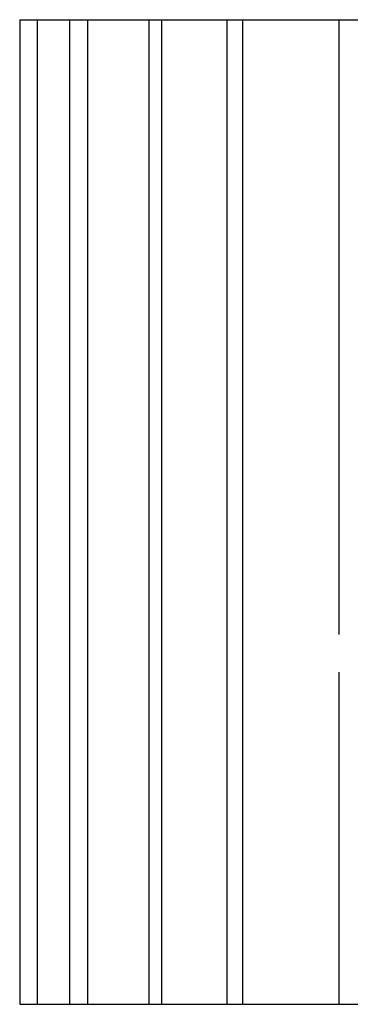
# Model space of a CAD drawing. Units: millimetres. Extents: x -8965.7 to -8916.1, y 21886.6 to 21938.8.
# Drawn here: x -8929.9 to -8929.7, y 21924.4 to 21924.9 of the extents above; entities that cross this region are included whole.
import ezdxf

# ---------------------------------------------------------------- set-up
doc = ezdxf.new("R2010")
doc.units = ezdxf.units.MM
doc.header["$LTSCALE"] = 0.5
doc.layers.add('aStavba-az_objekt', color=7, linetype='Continuous')

msp = doc.modelspace()

# ---------------------------------------------------------------- linework, layer by layer
at = {"layer": 'aStavba-az_objekt'}
for p, q in [((-8929.867, 21924.89354), (-8929.60742, 21924.89354)), ((-8929.867, 21924.89354), (-8929.867, 21924.40974)), ((-8929.85835, 21924.89354), (-8929.85835, 21924.40974)), ((-8929.84256, 21924.89354), (-8929.84256, 21924.40974)), ((-8929.83375, 21924.89354), (-8929.83375, 21924.40974)), ((-8929.80352, 21924.89354), (-8929.80352, 21924.40974)), ((-8929.79722, 21924.89354), (-8929.79722, 21924.40974)), ((-8929.76511, 21924.89354), (-8929.76511, 21924.40974)), ((-8929.75755, 21924.89354), (-8929.75755, 21924.40974)), ((-8929.71013, 21924.89354), (-8929.71013, 21924.59151)), ((-8929.71013, 21924.57287), (-8929.71013, 21924.40974)), ((-8929.867, 21924.40974), (-8926.78731, 21924.40974))]:
    msp.add_line(p, q, dxfattribs=at)

doc.saveas('drawing.dxf')
